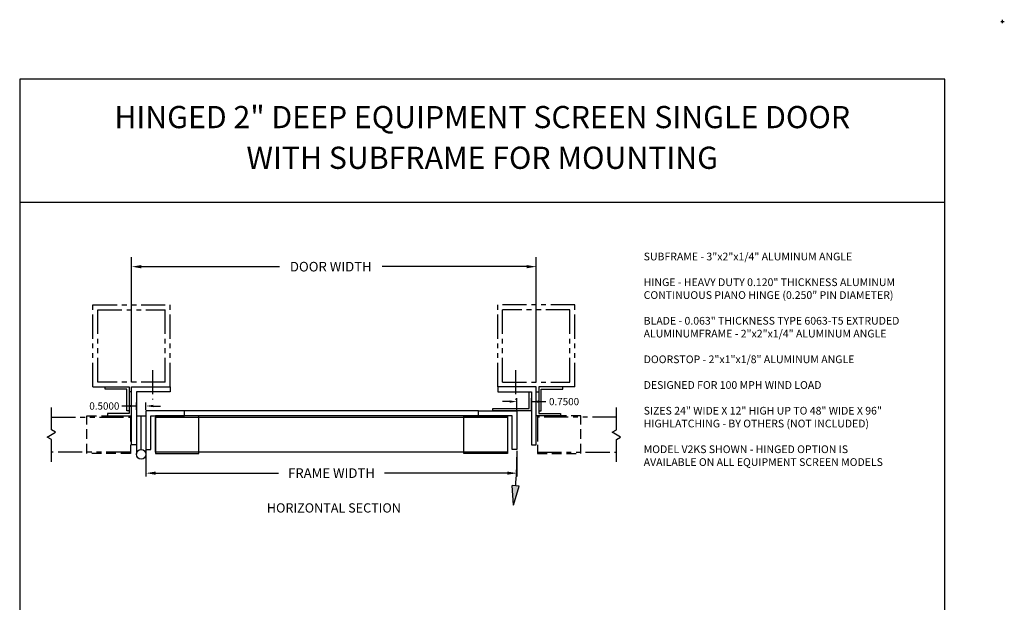
# Model space of a CAD drawing. Units: inches. Extents: x -158 to 185, y -17 to 53.
# Drawn here: x -154 to -103, y 23 to 53 of the extents above; entities that cross this region are included whole.
import ezdxf

# ---------------------------------------------------------------- set-up
doc = ezdxf.new("R2010")
doc.units = ezdxf.units.IN
doc.header["$MEASUREMENT"] = 0
doc.linetypes.add('HIDDEN', pattern=[0.375, 0.25, -0.125])
doc.linetypes.add('PHANTOM', pattern=[2.5, 1.25, -0.25, 0.25, -0.25, 0.25, -0.25])
doc.layers.get('Defpoints').update_dxf_attribs({"color": 1})
doc.layers.add('Hidden', color=7, linetype='HIDDEN')
doc.layers.add('Phantom', color=7, linetype='PHANTOM')
doc.styles.add('TAHOMA', font='tahoma.ttf', dxfattribs={"height": 0.05})
doc.dimstyles.get("Standard").update_dxf_attribs({"dimtxt": 0.18, "dimasz": 0.18, "dimexe": 0.18, "dimexo": 0.0625, "dimgap": 0.09, "dimtad": 0, "dimtih": 1, "dimtoh": 1, "dimdec": 4, "dimzin": 0, "dimdsep": 46, "dimtxsty": 'Standard', "dimcen": 0.09, "dimadec": 0, "dimazin": 0, "dimtfac": 1, "dimtdec": 4, "dimtofl": 0, "dimtmove": 0, "dimatfit": 3, "dimfxl": 1, "dimtolj": 1, "dimtzin": 0, "dimarcsym": 0})

# ---------------------------------------------------------------- blocks, each defined once
blk = doc.blocks.new('*D79')
at = {"color": 0, "lineweight": -2}
for p, q in [((-148.657, 34.47), (-148.657, 40.957)), ((-127.657, 34.47), (-127.657, 40.957)), ((-148.157, 40.457), (-140.984, 40.457)), ((-128.157, 40.457), (-135.651, 40.457))]:
    blk.add_line(p, q, dxfattribs=at)
at = {"color": 0}
for points in [[(-148.157, 40.54), (-148.157, 40.373), (-148.657, 40.457)], [(-128.157, 40.373), (-128.157, 40.54), (-127.657, 40.457)]]:
    blk.add_solid(points, dxfattribs=at)
at = {"layer": 'Defpoints', "color": 0}
for p in [(-127.657, 40.457), (-148.657, 34.22), (-127.657, 34.22)]:
    blk.add_point(p, dxfattribs=at)
at = {"color": 0, "insert": (-138.318, 40.457), "char_height": 0.5, "attachment_point": 5}
blk.add_mtext('\\A1;DOOR WIDTH', dxfattribs=at)
blk = doc.blocks.new('*D140')
at = {"color": 0, "lineweight": -2}
for p, q in [((-147.907, 30.907), (-147.907, 29.563)), ((-128.657, 30.907), (-128.657, 29.563)), ((-147.407, 29.743), (-141.038, 29.743)), ((-129.157, 29.743), (-135.525, 29.743))]:
    blk.add_line(p, q, dxfattribs=at)
at = {"color": 0}
for points in [[(-147.407, 29.826), (-147.407, 29.66), (-147.907, 29.743)], [(-129.157, 29.66), (-129.157, 29.826), (-128.657, 29.743)]]:
    blk.add_solid(points, dxfattribs=at)
at = {"layer": 'Defpoints', "color": 0}
for p in [(-147.907, 30.97), (-128.657, 30.97), (-147.907, 29.743)]:
    blk.add_point(p, dxfattribs=at)
at = {"color": 0, "insert": (-138.282, 29.743), "char_height": 0.5, "attachment_point": 5}
blk.add_mtext('\\A1;\\A1;FRAME WIDTH', dxfattribs=at)
blk = doc.blocks.new('*D144')
at = {"color": 0, "lineweight": -2}
for p, q in [((-148.407, 33.226), (-149.157, 33.226)), ((-148.782, 33.226), (-149.157, 33.226)), ((-148.407, 33.032), (-148.407, 33.406)), ((-147.907, 33.032), (-147.907, 33.406)), ((-147.532, 33.226), (-147.157, 33.226))]:
    blk.add_line(p, q, dxfattribs=at)
at = {"color": 0}
for points in [[(-148.782, 33.164), (-148.782, 33.289), (-148.407, 33.226)], [(-147.532, 33.289), (-147.532, 33.164), (-147.907, 33.226)]]:
    blk.add_solid(points, dxfattribs=at)
at = {"layer": 'Defpoints', "color": 0}
for p in [(-148.407, 33.226), (-148.407, 32.97), (-147.907, 32.97)]:
    blk.add_point(p, dxfattribs=at)
at = {"color": 0, "insert": (-150.068, 33.226), "char_height": 0.375, "attachment_point": 5}
blk.add_mtext('\\A1;0.5000', dxfattribs=at)
blk = doc.blocks.new('*D145')
at = {"color": 0, "lineweight": -2}
for p, q in [((-129.032, 33.456), (-129.407, 33.456)), ((-128.657, 33.032), (-128.657, 33.636)), ((-127.907, 33.032), (-127.907, 33.636)), ((-127.907, 33.456), (-127.157, 33.456)), ((-127.532, 33.456), (-127.157, 33.456))]:
    blk.add_line(p, q, dxfattribs=at)
at = {"color": 0}
for points in [[(-129.032, 33.394), (-129.032, 33.519), (-128.657, 33.456)], [(-127.532, 33.519), (-127.532, 33.394), (-127.907, 33.456)]]:
    blk.add_solid(points, dxfattribs=at)
at = {"layer": 'Defpoints', "color": 0}
for p in [(-127.907, 33.456), (-128.657, 32.97), (-127.907, 32.97)]:
    blk.add_point(p, dxfattribs=at)
at = {"color": 0, "insert": (-126.214, 33.456), "char_height": 0.375, "attachment_point": 5}
blk.add_mtext('\\A1;0.7500', dxfattribs=at)

msp = doc.modelspace()

# ---------------------------------------------------------------- hatches: boundary and pattern name
at = {"layer": 'Hidden'}
msp.add_hatch(color=256, dxfattribs=at).paths.add_polyline_path([(-128.54797, 29.05896), (-128.89854, 29.09721), (-128.83171, 28.08398)])

# ---------------------------------------------------------------- linework, layer by layer
for p, q in [((-103.55033, 53.18221), (-103.37033, 53.18221)), ((-103.46033, 53.09221), (-103.46033, 53.27221)), ((-106.46033, 50.18221), (-154.46033, 50.18221)), ((-154.46033, 50.18221), (-154.46033, -13.81779)), ((-106.46033, -13.81779), (-106.46033, 50.18221)), ((-106.46033, 43.78221), (-154.46033, 43.78221)), ((-148.40663, 32.71982), (-147.90663, 32.71982)), ((-148.15663, 30.96982), (-148.15663, 32.71982)), ((-130.65663, 32.96982), (-145.90663, 32.96982)), ((-130.65663, 32.71982), (-145.90663, 32.71982)), ((-128.83171, 28.08398), (-128.89854, 29.09721)), ((-128.54797, 29.05896), (-128.89854, 29.09721)), ((-128.83171, 28.08398), (-128.54797, 29.05896))]:
    msp.add_line(p, q)
at = {"color": 0}
for p, q in [((-148.40663, 32.71982), (-148.40663, 30.71982)), ((-147.90663, 32.71982), (-147.90663, 30.71982))]:
    msp.add_line(p, q, dxfattribs=at)
for points in [[(-148.65663, 34.21982), (-146.65663, 34.21982), (-146.65663, 33.96982), (-148.40663, 33.96982), (-148.40663, 31.21982), (-148.65663, 31.21982)], [(-128.03163, 33.09482), (-128.03163, 33.96982), (-127.90663, 33.96982), (-127.90663, 32.96982), (-129.90663, 32.96982), (-129.90663, 33.09482)], [(-127.65663, 34.21982), (-129.65663, 34.21982), (-129.65663, 33.96982), (-127.90663, 33.96982), (-127.90663, 31.21982), (-127.65663, 31.21982)], [(-145.90663, 32.96982), (-147.90663, 32.96982), (-147.90663, 30.96982), (-147.65663, 30.96982), (-147.65663, 32.71982), (-145.90663, 32.71982)], [(-130.65663, 32.96982), (-128.65663, 32.96982), (-128.65663, 30.96982), (-128.90663, 30.96982), (-128.90663, 32.71982), (-130.65663, 32.71982)], [(-147.40663, 30.82982), (-147.40663, 32.64182), (-129.15663, 32.64182), (-129.15663, 30.82982)]]:
    msp.add_lwpolyline(points, close=True)
at = {"color": 8, "linetype": 'HIDDEN', "ltscale": 2}
for points in [[(-148.71913, 30.76982), (-150.96913, 30.76982), (-150.96913, 32.71982), (-148.71913, 32.71982)], [(-127.59413, 30.76982), (-125.34413, 30.76982), (-125.34413, 32.71982), (-127.59413, 32.71982)]]:
    msp.add_lwpolyline(points, close=True, dxfattribs=at)
msp.add_circle((-148.15663, 30.71982), 0.25)
msp.add_arc((-154.40489, 30.96982), 25.75121, 355.787152, 359.132226)
at = {"layer": 'Hidden', "linetype": 'ByBlock', "ltscale": 4}
for points in [[(-147.40663, 30.76982), (-145.15663, 30.76982), (-145.15663, 32.71982), (-147.40663, 32.71982)], [(-129.15663, 30.76982), (-131.40663, 30.76982), (-131.40663, 32.71982), (-129.15663, 32.71982)]]:
    msp.add_lwpolyline(points, close=True, dxfattribs=at)
at = {"layer": 'Phantom', "color": 8}
for p, q in [((-150.65663, 34.21982), (-150.65663, 38.46982)), ((-150.65663, 38.46982), (-146.65663, 38.46982)), ((-146.65663, 34.21982), (-146.65663, 38.46982)), ((-129.65663, 34.21982), (-129.65663, 38.46982)), ((-125.65663, 38.46982), (-129.65663, 38.46982)), ((-125.65663, 34.21982), (-125.65663, 38.46982)), ((-150.40663, 34.46982), (-150.40663, 38.21982)), ((-150.40663, 38.21982), (-146.90663, 38.21982)), ((-146.90663, 34.46982), (-146.90663, 38.21982)), ((-129.40663, 34.46982), (-129.40663, 38.21982)), ((-125.90663, 38.21982), (-129.40663, 38.21982)), ((-125.90663, 34.46982), (-125.90663, 38.21982)), ((-147.57315, 35.09485), (-147.57315, 33.55989)), ((-128.74011, 35.09485), (-128.74011, 33.55989)), ((-128.74011, 35.09485), (-128.74011, 33.55989)), ((-146.90663, 34.46982), (-150.40663, 34.46982)), ((-129.40663, 34.46982), (-125.90663, 34.46982)), ((-150.65663, 34.21982), (-146.65663, 34.21982)), ((-125.65663, 34.21982), (-129.65663, 34.21982))]:
    msp.add_line(p, q, dxfattribs=at)
at = {"layer": 'Phantom', "color": 0}
msp.add_line((-148.40663, 33.21982), (-148.40663, 31.21982), dxfattribs=at)
at = {"layer": 'Phantom', "color": 8}
for points in [[(-150.03163, 34.09482), (-150.03163, 34.21982), (-148.78163, 34.21982), (-148.78163, 32.96982), (-148.90663, 32.96982), (-148.90663, 34.09482)], [(-149.90663, 32.84482), (-149.90663, 32.71982), (-148.65663, 32.71982), (-148.65663, 33.96982), (-148.78163, 33.96982), (-148.78163, 32.84482)], [(-126.40663, 32.84482), (-126.40663, 32.71982), (-127.65663, 32.71982), (-127.65663, 33.96982), (-127.53163, 33.96982), (-127.53163, 32.84482)], [(-126.28163, 34.09482), (-126.28163, 34.21982), (-127.53163, 34.21982), (-127.53163, 32.96982), (-127.40663, 32.96982), (-127.40663, 34.09482)]]:
    msp.add_lwpolyline(points, close=True, dxfattribs=at)
for points in [[(-152.81812, 30.32982), (-152.81812, 31.48582), (-153.03462, 31.61082), (-152.60161, 31.86082), (-152.81812, 31.98582), (-152.81812, 33.14182)], [(-123.49514, 30.32982), (-123.49514, 31.48582), (-123.27863, 31.61082), (-123.71165, 31.86082), (-123.49514, 31.98582), (-123.49514, 33.14182)], [(-152.81812, 32.64182), (-148.71913, 32.64182), (-148.71913, 30.82982), (-152.81812, 30.82982)], [(-123.49514, 32.64182), (-127.59413, 32.64182), (-127.59413, 30.82982), (-123.49514, 30.82982)]]:
    msp.add_lwpolyline(points, dxfattribs=at)

# ---------------------------------------------------------------- texts
at = {"char_height": 1.152, "width": 48, "attachment_point": 5, "style": 'TAHOMA'}
for s, insert in [('HINGED 2" DEEP EQUIPMENT SCREEN SINGLE DOOR', (-130.46033, 48.06976)), ('WITH SUBFRAME FOR MOUNTING', (-130.46033, 45.95821))]:
    msp.add_mtext(s, dxfattribs=dict(at, insert=insert))
for s, insert, char_height, width, attachment_point in [('SUBFRAME - 3"x2"x1/4" ALUMINUM ANGLE\\P\\PHINGE - HEAVY DUTY 0.120" THICKNESS ALUMINUM CONTINUOUS PIANO HINGE (0.250" PIN DIAMETER)\\P\\PBLADE - 0.063" THICKNESS TYPE 6063-T5 EXTRUDED ALUMINUM\\P\\PFRAME - 2"x2"x1/4" ALUMINUM ANGLE\\P\\PDOORSTOP - 2"x1"x1/8" ALUMINUM ANGLE\\P\\PDESIGNED FOR 100 MPH WIND LOAD\\P\\PSIZES 24" WIDE X 12" HIGH UP TO 48" WIDE X 96" HIGH\\P\\PLATCHING - BY OTHERS (NOT INCLUDED)\\P\\PMODEL V2KS SHOWN - HINGED OPTION IS AVAILABLE ON ALL EQUIPMENT SCREEN MODELS', (-122.08209, 41.18317), 0.4, 13.3395, 1), ('HORIZONTAL SECTION', (-138.15663, 27.87687), 0.48, 8.7436214, 5)]:
    msp.add_mtext(s, dxfattribs=dict(insert=insert, char_height=char_height, width=width, attachment_point=attachment_point))

# ---------------------------------------------------------------- dimensions: what is measured, and where the dimension line sits
dim = msp.add_linear_dim(base=(-127.65663, 40.45663), p1=(-148.65663, 34.21982), p2=(-127.65663, 34.21982), text='DOOR WIDTH', dimstyle='Standard', override={"dimtxt": 0.5, "dimasz": 0.5, "dimexe": 0.5, "dimexo": 0.25, "dimgap": 0.25})
dim.commit()
dim.dimension.update_dxf_attribs({"geometry": '*D79', "text_midpoint": (-138.31758, 40.45663), "dimtype": 160})
for base, p1, p2, picture, middle in [((-148.40663, 33.2264), (-147.90663, 32.96982), (-148.40663, 32.96982), '*D144', (-150.06824, 33.2264)), ((-127.90663, 33.45624), (-128.65663, 32.96982), (-127.90663, 32.96982), '*D145', (-126.21376, 33.45624))]:
    dim = msp.add_linear_dim(base=base, p1=p1, p2=p2, dimstyle='Standard', override={"dimtxt": 0.375, "dimasz": 0.375})
    dim.commit()
    dim.dimension.update_dxf_attribs({"geometry": picture, "text_midpoint": middle, "dimtype": 160})
dim = msp.add_linear_dim(base=(-147.90663, 29.74308), p1=(-128.65663, 30.96982), p2=(-147.90663, 30.96982), text='\\A1;FRAME WIDTH', dimstyle='Standard', override={"dimtxt": 0.5, "dimasz": 0.5})
dim.commit()
dim.dimension.update_dxf_attribs({"geometry": '*D140', "text_midpoint": (-138.28163, 29.74308)})

doc.saveas('drawing.dxf')
